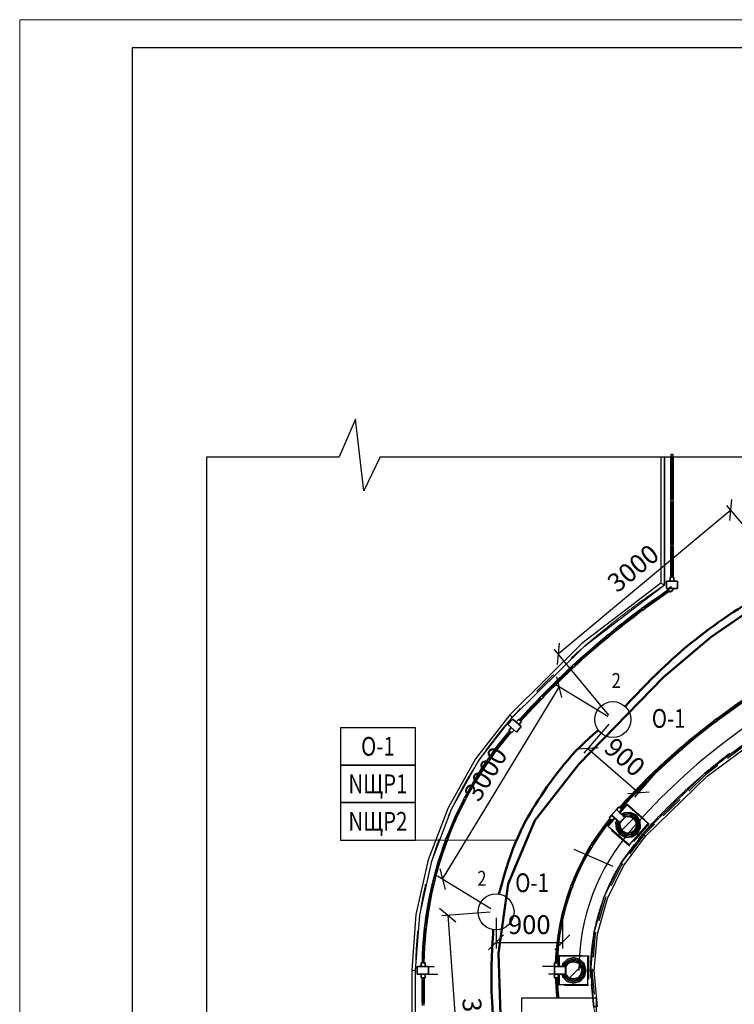
# Model space of a CAD drawing. Units: millimetres. Extents: x -367523 to 200127, y -241666 to 102758.
# Drawn here: x 86970 to 96501, y -222926 to -209791 of the extents above; entities that cross this region are included whole.
import ezdxf
from ezdxf.enums import TextEntityAlignment as Align

# ---------------------------------------------------------------- set-up
doc = ezdxf.new("R2010")
doc.units = ezdxf.units.MM
doc.header["$LTSCALE"] = 100
doc.header["$PDMODE"] = 2
doc.header["$PDSIZE"] = 30
doc.linetypes.add('HIDDEN2', pattern=[4.7625, 3.175, -1.5875])
doc.linetypes.add('PHANTOM2', pattern=[31.75, 15.875, -3.175, 3.175, -3.175, 3.175, -3.175])
doc.layers.get('0').update_dxf_attribs({"color": 252})
for name, color, linetype, lineweight in [('1текст', 252, 'Continuous', 20), ('D_ЭлектроПроводка', 7, 'Continuous', 50), ('G_DIM_ES', 7, 'Continuous', 15), ('G_LK', 7, 'Continuous', 30), ('S-Column-G', 7, 'Continuous', 35), ('text1', 7, 'Continuous', 20), ('Электропроводка', 7, 'Continuous', 50)]:
    doc.layers.add(name, color=color, linetype=linetype, lineweight=lineweight)
for name, color, linetype in [('A-CurtWall-G', 7, 'Continuous'), ('A-MassElement-G', 252, 'Continuous'), ('G slim', 252, 'Continuous'), ('LINE', 7, 'Continuous'), ('S-FloorSlab-G', 252, 'Continuous')]:
    doc.layers.add(name, color=color, linetype=linetype)
doc.layers.add('G-Anno-Nplt', color=252, linetype='Continuous', lineweight=18, plot=False)
doc.styles.add('arial cyr', font='isocpeur.ttf', dxfattribs={"width": 0.8})
doc.styles.add('GText', font='times.ttf', dxfattribs={"width": 0.8, "height": 250})
doc.styles.add('GText_Gost', font='isocpeur.ttf', dxfattribs={"width": 0.8, "height": 250})
doc.dimstyles.new('G_DIM', dxfattribs={"dimtxt": 200, "dimasz": 200, "dimexe": 80, "dimexo": 80, "dimgap": 80, "dimtad": 1, "dimdec": 0, "dimrnd": 50, "dimtxsty": 'GText_Gost', "dimblk": 'OBLIQUE', "dimblk1": 'OBLIQUE', "dimblk2": 'OBLIQUE', "dimcen": 150, "dimclrd": 256, "dimclre": 256, "dimclrt": 256, "dimadec": 0, "dimazin": 0, "dimtfac": 1, "dimtdec": 0, "dimtmove": 0, "dimatfit": 3, "dimldrblk": 'OBLIQUE', "dimfxl": 1.25, "dimarcsym": 0})

# ---------------------------------------------------------------- blocks, each defined once
blk = doc.blocks.new('GlampIP21')
at = {"layer": 'Электропроводка', "lineweight": 30}
blk.add_circle((0, 0), 360, dxfattribs=at)
blk = doc.blocks.new('_Oblique')
at = {"color": 0, "linetype": 'ByBlock', "lineweight": -2}
blk.add_line((-0.5, -0.5), (0.5, 0.5), dxfattribs=at)
blk = doc.blocks.new('*D622')
at = {"layer": 'Defpoints', "color": 0, "transparency": 16777216}
for p in [(94880, -219128), (95558, -219716), (95223, -220102)]:
    blk.add_point(p, dxfattribs=at)
at = {"layer": 'G_DIM_ES', "lineweight": -2, "transparency": 16777216}
for p, q in [((94828, -219189), (94493, -219574)), ((94546, -219514), (95223, -220102)), ((95505, -219777), (95171, -220162))]:
    blk.add_line(p, q, dxfattribs=at)
at = {"layer": 'G_DIM_ES', "lineweight": -2, "transparency": 16777216, "xscale": 200, "yscale": 200, "zscale": 200}
for p, rotation in [((94546, -219514), 139.041876544661), ((95223, -220102), 319.041876544661)]:
    blk.add_blockref('_Oblique', p, dxfattribs=dict(at, rotation=rotation))
at = {"layer": 'G_DIM_ES', "transparency": 16777216, "insert": (95019, -219653), "char_height": 250, "attachment_point": 5, "rotation": 319.0419, "style": 'GText_Gost'}
blk.add_mtext('900', dxfattribs=at)
blk = doc.blocks.new('*D623')
at = {"layer": 'Defpoints', "color": 0, "transparency": 16777216}
for p in [(93323, -221692), (94209, -221692), (94209, -222101)]:
    blk.add_point(p, dxfattribs=at)
at = {"layer": 'G_DIM_ES', "lineweight": -2, "transparency": 16777216}
for p, q in [((93323, -221772), (93323, -222181)), ((94209, -221772), (94209, -222181)), ((93323, -222101), (94209, -222101))]:
    blk.add_line(p, q, dxfattribs=at)
at = {"layer": 'G_DIM_ES', "lineweight": -2, "transparency": 16777216, "xscale": 200, "yscale": 200, "zscale": 200, "rotation": 180}
blk.add_blockref('_Oblique', (93323, -222101), dxfattribs=at)
at = {"layer": 'G_DIM_ES', "lineweight": -2, "transparency": 16777216, "xscale": 200, "yscale": 200, "zscale": 200}
blk.add_blockref('_Oblique', (94209, -222101), dxfattribs=at)
at = {"layer": 'G_DIM_ES', "transparency": 16777216, "insert": (93766, -221896), "char_height": 250, "attachment_point": 5, "style": 'GText_Gost'}
blk.add_mtext('900', dxfattribs=at)
blk = doc.blocks.new('*D625')
at = {"layer": 'Defpoints', "color": 0, "transparency": 16777216}
for p in [(93323, -221692), (92896, -224731), (93541, -224684)]:
    blk.add_point(p, dxfattribs=at)
at = {"layer": 'G_DIM_ES', "lineweight": -2, "transparency": 16777216}
for p, q in [((93243, -221698), (92598, -221745)), ((92678, -221739), (92896, -224731)), ((93461, -224690), (92817, -224737))]:
    blk.add_line(p, q, dxfattribs=at)
at = {"layer": 'G_DIM_ES', "lineweight": -2, "transparency": 16777216, "xscale": 200, "yscale": 200, "zscale": 200}
for p, rotation in [((92678, -221739), 94.17760651740387), ((92896, -224731), 274.1776065174039)]:
    blk.add_blockref('_Oblique', p, dxfattribs=dict(at, rotation=rotation))
at = {"layer": 'G_DIM_ES', "transparency": 16777216, "insert": (92992, -223220), "char_height": 250, "attachment_point": 5, "rotation": 274.1776, "style": 'GText_Gost'}
blk.add_mtext('3000', dxfattribs=at)
blk = doc.blocks.new('*D626')
at = {"layer": 'Defpoints', "color": 0, "transparency": 16777216}
for p in [(94166, -218694), (94880, -219128), (93323, -221692)]:
    blk.add_point(p, dxfattribs=at)
at = {"layer": 'G_DIM_ES', "lineweight": -2, "transparency": 16777216}
for p, q in [((92609, -221258), (94166, -218694)), ((94812, -219087), (94098, -218653)), ((93254, -221651), (92540, -221217))]:
    blk.add_line(p, q, dxfattribs=at)
at = {"layer": 'G_DIM_ES', "lineweight": -2, "transparency": 16777216, "xscale": 200, "yscale": 200, "zscale": 200}
for p, rotation in [((94166, -218694), 58.71942144996951), ((92609, -221258), 238.7194214499695)]:
    blk.add_blockref('_Oblique', p, dxfattribs=dict(at, rotation=rotation))
at = {"layer": 'G_DIM_ES', "transparency": 16777216, "insert": (93212, -219870), "char_height": 250, "attachment_point": 5, "rotation": 58.7194, "style": 'GText_Gost'}
blk.add_mtext('3000', dxfattribs=at)
blk = doc.blocks.new('*D627')
at = {"layer": 'Defpoints', "color": 0, "transparency": 16777216}
for p in [(96455, -216332), (97185, -217209), (94880, -219128)]:
    blk.add_point(p, dxfattribs=at)
at = {"layer": 'G_DIM_ES', "lineweight": -2, "transparency": 16777216}
for p, q in [((94150, -218251), (96455, -216332)), ((97134, -217148), (96403, -216270)), ((94829, -219067), (94099, -218189))]:
    blk.add_line(p, q, dxfattribs=at)
at = {"layer": 'G_DIM_ES', "lineweight": -2, "transparency": 16777216, "xscale": 200, "yscale": 200, "zscale": 200}
for p, rotation in [((96455, -216332), 39.77713812652078), ((94150, -218251), 219.7771381265208)]:
    blk.add_blockref('_Oblique', p, dxfattribs=dict(at, rotation=rotation))
at = {"layer": 'G_DIM_ES', "transparency": 16777216, "insert": (95171, -217134), "char_height": 250, "attachment_point": 5, "rotation": 39.7771, "style": 'GText_Gost'}
blk.add_mtext('3000', dxfattribs=at)

msp = doc.modelspace()

# ---------------------------------------------------------------- hatches: boundary and pattern name
at = {"layer": 'A-MassElement-G', "linetype": 'Continuous', "lineweight": 18}
h = msp.add_hatch(dxfattribs=at)
h.set_pattern_fill('_U', color=252, scale=150, angle=-315, style=0, pattern_type=0)
h.set_pattern_definition([(45, (85999.39, -274576.12), (-106.066, 106.066), [])])
h.paths.add_polyline_path([(94976.6, -220502.8), (94972.8, -220510.6), (94976.7, -220569.3), (95009.5, -220618.2), (95062.3, -220644.2), (95121.1, -220640.3), (95170, -220607.5), (95196, -220554.7), (95192.1, -220495.9), (95159.3, -220447), (95106.5, -220421), (95047.7, -220424.9), (95040.5, -220429.8)], flags=0)
h = msp.add_hatch(dxfattribs=at)
h.set_pattern_fill('_U', color=252, scale=150, angle=-315, style=0, pattern_type=0)
h.set_pattern_definition([(45, (85999.39, -274576.12), (-106.066, 106.066), [])])
h.paths.add_polyline_path([(94254.4, -222521.9), (94256.6, -222530.3), (94298.3, -222572), (94355.1, -222587.2), (94412, -222572), (94453.7, -222530.3), (94468.9, -222473.4), (94453.7, -222416.6), (94412, -222374.9), (94355.1, -222359.7), (94298.3, -222374.9), (94256.6, -222416.6), (94254.4, -222424.9)], flags=0)

# ---------------------------------------------------------------- linework, layer by layer
at = {"color": 252}
for points in [[(89466.5, -215622.3), (91231.8, -215622.3)], [(89466.5, -232205.2), (89466.5, -232205.2), (89466.5, -215622.3), (91231.8, -215622.3)], [(91778.3, -215622.3), (122026.3, -215622.3)]]:
    msp.add_lwpolyline(points, dxfattribs=at)
at = {"color": 252, "elevation": -450}
for points in [[(95569.8, -215622.3), (95569.8, -217325.9)], [(93480.8, -219195.8), (93593.7, -219294.6)], [(93546.7, -219120.5), (93659.5, -219219.3)], [(94975.7, -220503.1), (94862.6, -220404.9)], [(95041.5, -220427.9), (94928.6, -220329.5)], [(94361.5, -220856.6), (94880.2, -221082.2)], [(92272.8, -222423.4), (92499.8, -222423.4)], [(94104.4, -222423.4), (93941.9, -222423.4)], [(92272.8, -222523.4), (92546.5, -222523.4)], [(94104.4, -222523.4), (94023.5, -222523.4)]]:
    msp.add_lwpolyline(points, dxfattribs=at)
at = {"color": 252}
msp.add_lwpolyline([(104238.5, -216909.4, 0.0266455), (101561.6, -217285.6, 0.0620108), (97941.5, -218472.2, 0.1027099), (95139.7, -220581.5, 0.1821715), (94426.8, -222473.2, 0.1821715)], format="xyb", dxfattribs=at)
at = {"layer": 'A-CurtWall-G', "color": 252, "linetype": 'Continuous', "lineweight": 30}
for p, q in [((95684.8, -215591), (95654.8, -215591)), ((95654.8, -215591), (95654.8, -215621)), ((95654.8, -215621), (95684.8, -215621)), ((95684.8, -215621), (95684.8, -215591)), ((95684.8, -216191), (95654.8, -216191)), ((95654.8, -216191), (95654.8, -216221)), ((95684.8, -216221), (95684.8, -216191)), ((95654.8, -216221), (95684.8, -216221)), ((95684.8, -216791), (95654.8, -216791)), ((95654.8, -216791), (95654.8, -216821)), ((95654.8, -216821), (95684.8, -216821)), ((95684.8, -216821), (95684.8, -216791)), ((95288, -217628.1), (95263.8, -217645.9)), ((95263.8, -217645.9), (95281.6, -217670.1)), ((95281.6, -217670.1), (95305.8, -217652.3)), ((95305.8, -217652.3), (95288, -217628.1)), ((94790.3, -218015.7), (94809.4, -218038.8)), ((94809.4, -218038.8), (94832.5, -218019.7)), ((94832.5, -218019.7), (94813.4, -217996.6)), ((94360.2, -218391.1), (94338.2, -218411.4)), ((94338.2, -218411.4), (94358.5, -218433.5)), ((94358.5, -218433.5), (94380.6, -218413.1)), ((94380.6, -218413.1), (94360.2, -218391.1)), ((93929.8, -218810.3), (93909, -218831.9)), ((93909, -218831.9), (93930.5, -218852.8)), ((93951.4, -218831.2), (93929.8, -218810.3)), ((93930.5, -218852.8), (93951.4, -218831.2)), ((96254.9, -219122.3), (96230.9, -219140.3)), ((96230.9, -219140.3), (96248.9, -219164.3)), ((96248.9, -219164.3), (96272.9, -219146.2)), ((96272.9, -219146.2), (96254.9, -219122.3)), ((95786.5, -219498.9), (95763.8, -219518.5)), ((95763.8, -219518.5), (95783.4, -219541.2)), ((95783.4, -219541.2), (95806.1, -219521.6)), ((95806.1, -219521.6), (95786.5, -219498.9)), ((93216.3, -219649.1), (93199.2, -219673.7)), ((93199.2, -219673.7), (93223.9, -219690.8)), ((93241, -219666.2), (93216.3, -219649.1)), ((93223.9, -219690.8), (93241, -219666.2)), ((95344.5, -219906.1), (95323.1, -219927.2)), ((95323.1, -219927.2), (95344.2, -219948.5)), ((95344.2, -219948.5), (95365.6, -219927.4)), ((95365.6, -219927.4), (95344.5, -219906.1)), ((92903.1, -220163), (92889.2, -220189.6)), ((92889.2, -220189.6), (92915.8, -220203.5)), ((92929.7, -220176.9), (92903.1, -220163)), ((92915.8, -220203.5), (92929.7, -220176.9)), ((92655.3, -220711.5), (92644.7, -220739.5)), ((92644.7, -220739.5), (92672.8, -220750.1)), ((92683.4, -220722), (92655.3, -220711.5)), ((92672.8, -220750.1), (92683.4, -220722)), ((94589, -220797.2), (94573.3, -220822.8)), ((94614.6, -220812.9), (94589, -220797.2)), ((94573.3, -220822.8), (94598.9, -220838.5)), ((94598.9, -220838.5), (94614.6, -220812.9)), ((92476.5, -221286.1), (92469.4, -221315.3)), ((92469.4, -221315.3), (92498.6, -221322.3)), ((92505.6, -221293.2), (92476.5, -221286.1)), ((92498.6, -221322.3), (92505.6, -221293.2)), ((94321.4, -221337.4), (94310.8, -221365.5)), ((94310.8, -221365.5), (94338.9, -221376.1)), ((94349.5, -221348), (94321.4, -221337.4)), ((94338.9, -221376.1), (94349.5, -221348)), ((92369.4, -221878.4), (92366, -221908.2)), ((92366, -221908.2), (92395.8, -221911.6)), ((92399.2, -221881.8), (92369.4, -221878.4)), ((92395.8, -221911.6), (92399.2, -221881.8)), ((94160.5, -221918.4), (94155.4, -221948)), ((94155.4, -221948), (94185, -221953.1)), ((94190.1, -221923.5), (94160.5, -221918.4)), ((94185, -221953.1), (94190.1, -221923.5)), ((92365.7, -222911.4), (92335.7, -222911.4)), ((92335.7, -222911.4), (92335.7, -222941.4)), ((92365.7, -222941.4), (92365.7, -222911.4))]:
    msp.add_line(p, q, dxfattribs=at)
at = {"layer": 'A-CurtWall-G', "color": 252, "linetype": 'Continuous', "lineweight": 35}
for p, q in [((95654.8, -215621), (95654.8, -216191)), ((95684.8, -216191), (95684.8, -215621)), ((95654.8, -216221), (95654.8, -216791)), ((95684.8, -216791), (95684.8, -216221)), ((95654.8, -216821), (95654.8, -217229.3)), ((95684.8, -217229.3), (95684.8, -216821)), ((95694.8, -217229.3), (95644.8, -217229.3)), ((95644.8, -217229.3), (95644.8, -217279.3)), ((95694.8, -217279.3), (95694.8, -217229.3)), ((95655.8, -217358.3), (95614.3, -217386.2)), ((95614.3, -217386.2), (95642.2, -217427.7)), ((95644.8, -217279.3), (95694.8, -217279.3)), ((95683.7, -217399.8), (95655.8, -217358.3)), ((95625.5, -217402.9), (95619.9, -217394.6)), ((95636.7, -217419.4), (95631.1, -217411.2)), ((95642.2, -217427.7), (95683.7, -217399.8)), ((93625.2, -219122.5), (93592, -219159.9)), ((93592, -219159.9), (93629.3, -219193.1)), ((93662.5, -219155.8), (93625.2, -219122.5)), ((93629.3, -219193.1), (93662.5, -219155.8)), ((93632.7, -219129.2), (93640.2, -219135.9)), ((93647.6, -219142.5), (93655.1, -219149.2)), ((93525.6, -219235.3), (93493.1, -219273.3)), ((93493.1, -219273.3), (93531, -219305.8)), ((93508.3, -219286.4), (93500.6, -219279.9)), ((93523.5, -219299.3), (93515.9, -219292.8)), ((93563.6, -219267.9), (93525.6, -219235.3)), ((93531, -219305.8), (93563.6, -219267.9)), ((94862.3, -220405.3), (94830.2, -220443.6)), ((94900.7, -220437.4), (94862.3, -220405.3)), ((94962.2, -220292), (94928.8, -220329.2)), ((94928.8, -220329.2), (94966.1, -220362.6)), ((94999.4, -220325.3), (94962.2, -220292)), ((94966.1, -220362.6), (94999.4, -220325.3)), ((94969.7, -220298.6), (94977.1, -220305.3)), ((94984.5, -220312), (94992, -220318.7)), ((94830.2, -220443.6), (94868.6, -220475.7)), ((94845.6, -220456.5), (94837.9, -220450.2)), ((94861, -220469.3), (94853.3, -220462.9)), ((94868.6, -220475.7), (94900.7, -220437.4)), ((92326.2, -222373.2), (92325.7, -222423.2)), ((92376.2, -222373.7), (92326.2, -222373.2)), ((92336.3, -222373.2), (92346.3, -222373.4)), ((92356.3, -222373.5), (92366.3, -222373.7)), ((92375.7, -222423.7), (92376.2, -222373.7)), ((94103.3, -222372.9), (94102.1, -222422.8)), ((94153.3, -222374), (94103.3, -222372.9)), ((94113.4, -222373), (94123.4, -222373.3)), ((94133.4, -222373.6), (94143.4, -222373.9)), ((94152.1, -222424), (94153.3, -222374)), ((92325.7, -222423.2), (92375.7, -222423.7)), ((94102.1, -222422.8), (94152.1, -222424)), ((92375.7, -222523.4), (92325.7, -222523.4)), ((92325.7, -222523.4), (92325.7, -222573.4)), ((92325.7, -222573.4), (92375.7, -222573.4)), ((92335.7, -222573.4), (92335.7, -222911.4)), ((92365.7, -222911.4), (92365.7, -222573.4)), ((92375.7, -222573.4), (92375.7, -222523.4)), ((94152.1, -222522.8), (94102.1, -222524)), ((94102.1, -222524), (94103.3, -222574)), ((94103.3, -222574), (94153.3, -222572.8)), ((94123.4, -222573.6), (94113.4, -222573.9)), ((94143.4, -222572.9), (94133.4, -222573.3)), ((94153.3, -222572.8), (94152.1, -222522.8))]:
    msp.add_line(p, q, dxfattribs=at)
at = {"layer": 'A-CurtWall-G', "color": 252, "linetype": 'Continuous', "lineweight": 25}
for p, q in [((95664.8, -215591), (95674.8, -215591)), ((95674.8, -215621), (95664.8, -215621)), ((95664.8, -215621), (95664.8, -216191)), ((95674.8, -216191), (95674.8, -215621)), ((95664.8, -216191), (95674.8, -216191)), ((95674.8, -216221), (95664.8, -216221)), ((95664.8, -216221), (95664.8, -216791)), ((95674.8, -216791), (95674.8, -216221)), ((95664.8, -216791), (95674.8, -216791)), ((95674.8, -216821), (95664.8, -216821)), ((95664.8, -216821), (95664.8, -217229.3)), ((95674.8, -217229.3), (95674.8, -216821)), ((95664.8, -217229.3), (95674.8, -217229.3)), ((95631.1, -217411.2), (95625.5, -217402.9)), ((95293.9, -217636.2), (95299.9, -217644.3)), ((95275.7, -217662), (95269.8, -217654)), ((94803, -218031.1), (94796.6, -218023.4)), ((94351.8, -218426.1), (94345, -218418.8)), ((94367, -218398.4), (94373.8, -218405.8)), ((93937, -218817.3), (93944.2, -218824.3)), ((93923.3, -218845.8), (93916.1, -218838.9)), ((93640.2, -219135.9), (93647.6, -219142.5)), ((96242.9, -219156.3), (96236.9, -219148.3)), ((96260.9, -219130.2), (96266.9, -219138.2)), ((93515.9, -219292.8), (93508.3, -219286.4)), ((95776.9, -219533.6), (95770.3, -219526.1)), ((95793, -219506.4), (95799.6, -219514)), ((93215.7, -219685.1), (93207.5, -219679.5)), ((93224.6, -219654.8), (93232.8, -219660.5)), ((95337.2, -219941.4), (95330.2, -219934.3)), ((95351.5, -219913.2), (95358.5, -219920.3)), ((92907, -220198.9), (92898.1, -220194.3)), ((92912, -220167.7), (92920.9, -220172.3)), ((94977.1, -220305.3), (94984.5, -220312)), ((94853.3, -220462.9), (94845.6, -220456.5)), ((92663.5, -220746.6), (92654.1, -220743.1)), ((92664.7, -220715), (92674, -220718.5)), ((94597.6, -220802.5), (94606.1, -220807.7)), ((94590.4, -220833.3), (94581.9, -220828.1)), ((92488.9, -221320), (92479.2, -221317.6)), ((92486.2, -221288.5), (92495.9, -221290.8)), ((94329.6, -221372.6), (94320.2, -221369.1)), ((94330.8, -221341), (94340.1, -221344.5)), ((92385.9, -221910.4), (92375.9, -221909.3)), ((92379.4, -221879.5), (92389.3, -221880.7)), ((94175.2, -221951.4), (94165.3, -221949.7)), ((94170.4, -221920.1), (94180.2, -221921.8)), ((92346.3, -222373.4), (92356.3, -222373.5)), ((94123.4, -222373.3), (94133.4, -222373.6)), ((92355.7, -222573.4), (92345.7, -222573.4)), ((92345.7, -222573.4), (92345.7, -222911.4)), ((92355.7, -222911.4), (92355.7, -222573.4)), ((94133.4, -222573.3), (94123.4, -222573.6)), ((92345.7, -222911.4), (92355.7, -222911.4))]:
    msp.add_line(p, q, dxfattribs=at)
at = {"layer": 'A-CurtWall-G', "color": 7, "linetype": 'Continuous', "lineweight": 30}
msp.add_line((94813.4, -217996.6), (94790.3, -218015.7), dxfattribs=at)
at = {"layer": 'A-CurtWall-G', "color": 7, "linetype": 'Continuous', "lineweight": 25}
msp.add_line((94819.8, -218004.3), (94826.1, -218012), dxfattribs=at)
at = {"layer": 'A-CurtWall-G', "color": 252, "linetype": 'Continuous', "lineweight": 15}
for centre, radius, start, end in [((101620.6, -226274.7), 10717.4, 124.04863, 138.18602), ((101620.6, -226274.7), 10707.4, 124.04863, 126.21822), ((101620.6, -226274.7), 10707.4, 126.37882, 129.43075), ((101620.6, -226274.7), 10707.4, 129.59136, 132.64329), ((101620.6, -226274.7), 8941.3, 115.88719, 138.05928), ((101620.6, -226274.7), 10707.4, 132.80389, 135.85582), ((101620.6, -226274.7), 8931.3, 123.21755, 126.87695), ((101620.6, -226274.7), 10707.4, 136.01643, 138.18602), ((101620.6, -226274.7), 8931.3, 127.06951, 130.72891), ((97239.4, -222453), 4903.8, 139.67879, 179.06765), ((97239.4, -222453), 4893.8, 139.67879, 145.12475), ((101620.6, -226274.7), 8931.3, 130.92148, 134.58087), ((97239.4, -222453), 4893.8, 145.47635, 152.16109), ((101620.6, -226274.7), 8931.3, 134.77344, 138.05928), ((97239.4, -222453), 4893.8, 152.51268, 159.19742), ((97293.2, -222473.2), 3181.4, 140.51275, 178.19402), ((97293.2, -222473.2), 3171.4, 140.51275, 148.2086), ((97239.4, -222453), 4893.8, 159.54902, 166.23376), ((97293.2, -222473.2), 3171.4, 148.75146, 159.08196), ((97239.4, -222453), 4893.8, 166.58535, 173.27009), ((97293.2, -222473.2), 3171.4, 159.62481, 169.95532), ((97239.4, -222453), 4893.8, 173.62169, 179.06765), ((97293.2, -222473.2), 3171.4, 170.49817, 178.19402), ((97293.2, -222473.2), 3181.4, 181.81311, 186.66376), ((97293.2, -222473.2), 3171.4, 181.81311, 186.68487)]:
    msp.add_arc(centre, radius, start, end, dxfattribs=at)
at = {"layer": 'A-CurtWall-G', "color": 252, "linetype": 'Continuous', "lineweight": 15, "extrusion": (0, 0, -1)}
for centre, radius, start, end in [((-101620.6, -226274.7), 10687.4, 41.81398, 55.95137), ((-101620.6, -226274.7), 10697.4, 53.78178, 55.95137), ((-101620.6, -226274.7), 10697.4, 50.56925, 53.62118), ((-101620.6, -226274.7), 10697.4, 47.35671, 50.40864), ((-101620.6, -226274.7), 8911.3, 41.94072, 64.11281), ((-101620.6, -226274.7), 10697.4, 44.14418, 47.19611), ((-101620.6, -226274.7), 8921.3, 53.12305, 56.78245), ((-101620.6, -226274.7), 10697.4, 41.81398, 43.98357), ((-101620.6, -226274.7), 8921.3, 49.27109, 52.93049), ((-97239.4, -222453), 4873.8, 0.93235, 40.32121), ((-97239.4, -222453), 4883.8, 34.87525, 40.32121), ((-101620.6, -226274.7), 8921.3, 45.41913, 49.07852), ((-97239.4, -222453), 4883.8, 27.83891, 34.52365), ((-101620.6, -226274.7), 8921.3, 41.94072, 45.22656), ((-97239.4, -222453), 4883.8, 20.80258, 27.48732), ((-97293.2, -222473.2), 3151.4, 1.80598, 39.48725), ((-97293.2, -222473.2), 3161.4, 31.7914, 39.48725), ((-97239.4, -222453), 4883.8, 13.76624, 20.45098), ((-97293.2, -222473.2), 3161.4, 20.91804, 31.24854), ((-97239.4, -222453), 4883.8, 6.72991, 13.41465), ((-97293.2, -222473.2), 3161.4, 10.04468, 20.37519), ((-97239.4, -222453), 4883.8, 0.93235, 6.37831), ((-97293.2, -222473.2), 3161.4, 1.80598, 9.50183), ((-97293.2, -222473.2), 3161.4, 353.29389, 358.18689), ((-97293.2, -222473.2), 3151.4, 353.27251, 358.18689)]:
    msp.add_arc(centre, radius, start, end, dxfattribs=at)
at = {"layer": 'A-MassElement-G', "color": 252, "linetype": 'HIDDEN2', "lineweight": 25}
for p, q in [((96106.9, -219844.4), (97036.7, -219157.1)), ((97047.5, -219174), (96119.9, -219859.7)), ((95278.6, -220651.2), (96106.9, -219844.4)), ((96119.9, -219859.7), (95293.7, -220664.4)), ((94966.8, -220363.3), (95065.6, -220250.4)), ((95065.6, -220250.4), (95366.6, -220513.8)), ((94966.8, -220363.3), (95041.5, -220428.6)), ((95002.8, -220394.8), (95031, -220375.9)), ((95116.6, -220370.2), (95031, -220375.9)), ((95193.5, -220408), (95116.6, -220370.2)), ((95241.2, -220479.2), (95193.5, -220408)), ((94802.2, -220551.4), (94901, -220438.5)), ((94901, -220438.5), (94958.9, -220489.3)), ((94922, -220500.5), (94936.9, -220470)), ((94922, -220500.5), (94927.7, -220586)), ((94958.9, -220489.3), (94973, -220501.5)), ((94968.9, -220509.8), (94973, -220501.5)), ((94973, -220570.6), (94968.9, -220509.8)), ((94972.8, -220510.6), (94976.6, -220502.8)), ((94976.7, -220569.3), (94972.8, -220510.6)), ((94973, -220501.5), (94975.7, -220503.9)), ((94975.7, -220503.9), (94976.6, -220502.8)), ((94976.6, -220502.8), (95040.5, -220429.8)), ((95038.8, -220426.3), (95046.4, -220421.2)), ((95040.5, -220429.8), (95047.7, -220424.9)), ((95040.5, -220429.8), (95041.5, -220428.6)), ((95046.4, -220421.2), (95107.3, -220417.1)), ((95047.7, -220424.9), (95106.5, -220421)), ((95366.6, -220513.8), (95103.2, -220814.8)), ((95106.5, -220421), (95159.3, -220447)), ((95107.3, -220417.1), (95162, -220444)), ((95159.3, -220447), (95192.1, -220495.9)), ((95162, -220444), (95195.9, -220494.7)), ((95192.1, -220495.9), (95196, -220554.7)), ((95195.9, -220494.7), (95199.9, -220555.5)), ((95246.9, -220564.8), (95241.2, -220479.2)), ((95103.2, -220814.8), (94802.2, -220551.4)), ((94927.7, -220586), (94975.4, -220657.3)), ((95006.9, -220621.2), (94973, -220570.6)), ((94975.4, -220657.3), (95052.3, -220695.1)), ((95009.5, -220618.2), (94976.7, -220569.3)), ((94981.4, -221050.9), (95278.6, -220651.2)), ((95293.7, -220664.4), (94998.6, -221061.4)), ((95061.6, -220648.1), (95006.9, -220621.2)), ((95062.3, -220644.2), (95009.5, -220618.2)), ((95122.4, -220644.1), (95061.6, -220648.1)), ((95121.1, -220640.3), (95062.3, -220644.2)), ((95170, -220607.5), (95121.1, -220640.3)), ((95173, -220610.2), (95122.4, -220644.1)), ((95137.8, -220689.4), (95209.1, -220641.7)), ((95196, -220554.7), (95170, -220607.5)), ((95199.9, -220555.5), (95173, -220610.2)), ((95209.1, -220641.7), (95246.9, -220564.8)), ((95052.3, -220695.1), (95137.8, -220689.4)), ((94761.8, -221498), (94981.4, -221050.9)), ((94998.6, -221061.4), (94780.6, -221505.1)), ((94627, -221977.4), (94761.8, -221498)), ((94780.6, -221505.1), (94646.8, -221981.1)), ((94581.6, -222473.4), (94627, -221977.4)), ((94646.8, -221981.1), (94601.7, -222473.4)), ((94155.1, -222273.4), (94555.1, -222273.4)), ((94155.1, -222423.4), (94155.1, -222273.4)), ((94272.3, -222330), (94211.7, -222390.6)), ((94253.2, -222414.6), (94296.3, -222371.5)), ((94256.6, -222416.6), (94298.3, -222374.9)), ((94355.1, -222307.8), (94272.3, -222330)), ((94296.3, -222371.5), (94355.1, -222355.7)), ((94298.3, -222374.9), (94355.1, -222359.7)), ((94438, -222330), (94355.1, -222307.8)), ((94355.1, -222355.7), (94414, -222371.5)), ((94355.1, -222359.7), (94412, -222374.9)), ((94412, -222374.9), (94453.7, -222416.6)), ((94414, -222371.5), (94457.1, -222414.6)), ((94498.6, -222390.6), (94438, -222330)), ((94555.1, -222273.4), (94555.1, -222673.4)), ((94155.1, -222423.4), (94232.2, -222423.4)), ((94202.9, -222423.4), (94211.7, -222390.6)), ((94250.8, -222423.4), (94232.2, -222423.4)), ((94250.8, -222423.4), (94253.2, -222414.6)), ((94250.8, -222423.4), (94254.4, -222423.4)), ((94254.4, -222424.9), (94256.6, -222416.6)), ((94254.4, -222523.4), (94254.4, -222423.4)), ((94453.7, -222416.6), (94468.9, -222473.4)), ((94468.9, -222473.4), (94453.7, -222530.3)), ((94457.1, -222414.6), (94472.9, -222473.4)), ((94472.9, -222473.4), (94457.1, -222532.3)), ((94520.8, -222473.4), (94498.6, -222390.6)), ((94498.6, -222556.2), (94520.8, -222473.4)), ((94627, -222969.4), (94581.6, -222473.4)), ((94601.7, -222473.4), (94646.8, -222965.8)), ((94155.1, -222523.4), (94232.2, -222523.4)), ((94155.1, -222673.4), (94155.1, -222523.4)), ((94211.7, -222556.2), (94202.9, -222523.4)), ((94211.7, -222556.2), (94272.3, -222616.9)), ((94232.2, -222523.4), (94250.8, -222523.4)), ((94250.8, -222523.4), (94254.4, -222523.4)), ((94253.2, -222532.3), (94250.8, -222523.4)), ((94296.3, -222575.4), (94253.2, -222532.3)), ((94256.6, -222530.3), (94254.4, -222521.9)), ((94298.3, -222572), (94256.6, -222530.3)), ((94272.3, -222616.9), (94355.1, -222639)), ((94355.1, -222591.2), (94296.3, -222575.4)), ((94355.1, -222587.2), (94298.3, -222572)), ((94412, -222572), (94355.1, -222587.2)), ((94414, -222575.4), (94355.1, -222591.2)), ((94355.1, -222639), (94438, -222616.9)), ((94453.7, -222530.3), (94412, -222572)), ((94457.1, -222532.3), (94414, -222575.4)), ((94438, -222616.9), (94498.6, -222556.2)), ((94555.1, -222673.4), (94155.1, -222673.4))]:
    msp.add_line(p, q, dxfattribs=at)
at = {"layer": 'A-MassElement-G', "color": 252, "linetype": 'Continuous', "lineweight": -3}
for p, q in [((95066.5, -220264.3), (94974.3, -220369.8)), ((95352.7, -220514.8), (95066.5, -220264.3)), ((94974.3, -220369.8), (94999.7, -220392.1)), ((95029.7, -220372), (94999.7, -220392.1)), ((94999.7, -220392.1), (95009.9, -220401)), ((95009.9, -220401), (95015.9, -220406.2)), ((95036.6, -220392.3), (95015.9, -220406.2)), ((95015.9, -220406.2), (95041.5, -220428.6)), ((95020, -220409.8), (95028.7, -220417.4)), ((95042.1, -220408.4), (95028.7, -220417.4)), ((95117.3, -220366.2), (95029.7, -220372)), ((95113.2, -220387.2), (95036.6, -220392.3)), ((95109.9, -220403.9), (95042.1, -220408.4)), ((95170.8, -220433.9), (95109.9, -220403.9)), ((95182, -220421.1), (95113.2, -220387.2)), ((95196.2, -220404.9), (95117.3, -220366.2)), ((95245, -220477.9), (95196.2, -220404.9)), ((94908.4, -220445), (94816.1, -220550.5)), ((94933.9, -220467.3), (94908.4, -220445)), ((94933.9, -220467.3), (94918, -220499.7)), ((94918, -220499.7), (94923.8, -220587.3)), ((94933.9, -220467.3), (94944, -220476.2)), ((94950, -220481.5), (94939, -220503.9)), ((94939, -220503.9), (94944.1, -220580.4)), ((94950, -220481.5), (94944, -220476.2)), ((94950, -220481.5), (94975.7, -220503.9)), ((94962.8, -220492.7), (94955.7, -220507.2)), ((94955.7, -220507.2), (94960.2, -220574.9)), ((94972.8, -220510.6), (94976.6, -220502.8)), ((94976.7, -220569.3), (94972.8, -220510.6)), ((94975.7, -220503.9), (95041.5, -220428.6)), ((95040.5, -220429.8), (95047.7, -220424.9)), ((95047.7, -220424.9), (95106.5, -220421)), ((95102.3, -220800.9), (95352.7, -220514.8)), ((95106.5, -220421), (95159.3, -220447)), ((95159.3, -220447), (95192.1, -220495.9)), ((95208.6, -220490.3), (95170.8, -220433.9)), ((95224.7, -220484.8), (95182, -220421.1)), ((95192.1, -220495.9), (95196, -220554.7)), ((95213.1, -220558.1), (95208.6, -220490.3)), ((95229.8, -220561.4), (95224.7, -220484.8)), ((95250.9, -220565.6), (95245, -220477.9)), ((94816.1, -220550.5), (95102.3, -220800.9)), ((94923.8, -220587.3), (94972.7, -220660.3)), ((94944.1, -220580.4), (94986.8, -220644.2)), ((94960.2, -220574.9), (94998, -220631.4)), ((94972.7, -220660.3), (95051.5, -220699.1)), ((95009.5, -220618.2), (94976.7, -220569.3)), ((94986.8, -220644.2), (95055.7, -220678)), ((94998, -220631.4), (95059, -220661.3)), ((95062.3, -220644.2), (95009.5, -220618.2)), ((95055.7, -220678), (95132.2, -220672.9)), ((95059, -220661.3), (95126.7, -220656.8)), ((95121.1, -220640.3), (95062.3, -220644.2)), ((95170, -220607.5), (95121.1, -220640.3)), ((95126.7, -220656.8), (95183.2, -220619)), ((95132.2, -220672.9), (95196, -220630.2)), ((95139.1, -220693.2), (95212.1, -220644.4)), ((95196, -220554.7), (95170, -220607.5)), ((95183.2, -220619), (95213.1, -220558.1)), ((95196, -220630.2), (95229.8, -220561.4)), ((95212.1, -220644.4), (95250.9, -220565.6)), ((95051.5, -220699.1), (95139.1, -220693.2)), ((94165, -222283.3), (94165, -222423.4)), ((94545.3, -222283.3), (94165, -222283.3)), ((94270.3, -222326.5), (94208.2, -222388.6)), ((94281, -222345.1), (94226.8, -222399.3)), ((94289.5, -222359.8), (94241.5, -222407.8)), ((94256.6, -222416.6), (94298.3, -222374.9)), ((94355.1, -222303.8), (94270.3, -222326.5)), ((94355.1, -222325.2), (94281, -222345.1)), ((94355.1, -222342.2), (94289.5, -222359.8)), ((94298.3, -222374.9), (94355.1, -222359.7)), ((94440, -222326.5), (94355.1, -222303.8)), ((94429.3, -222345.1), (94355.1, -222325.2)), ((94420.8, -222359.8), (94355.1, -222342.2)), ((94355.1, -222359.7), (94412, -222374.9)), ((94412, -222374.9), (94453.7, -222416.6)), ((94468.8, -222407.8), (94420.8, -222359.8)), ((94483.5, -222399.3), (94429.3, -222345.1)), ((94502.1, -222388.6), (94440, -222326.5)), ((94545.3, -222663.6), (94545.3, -222283.3)), ((94165, -222423.4), (94212.3, -222423.4)), ((94208.2, -222388.6), (94198.9, -222423.4)), ((94212.3, -222423.4), (94220.3, -222423.4)), ((94226.8, -222399.3), (94220.3, -222423.4)), ((94220.3, -222423.4), (94254.4, -222423.4)), ((94241.5, -222407.8), (94237.3, -222423.4)), ((94254.4, -222424.9), (94256.6, -222416.6)), ((94254.4, -222523.4), (94254.4, -222423.4)), ((94453.7, -222416.6), (94468.9, -222473.4)), ((94468.9, -222473.4), (94453.7, -222530.3)), ((94486.4, -222473.4), (94468.8, -222407.8)), ((94468.8, -222539), (94486.4, -222473.4)), ((94503.4, -222473.4), (94483.5, -222399.3)), ((94483.5, -222547.6), (94503.4, -222473.4)), ((94524.8, -222473.4), (94502.1, -222388.6)), ((94502.1, -222558.3), (94524.8, -222473.4)), ((94165, -222523.4), (94212.3, -222523.4)), ((94165, -222523.4), (94165, -222663.6)), ((94198.9, -222523.4), (94208.2, -222558.3)), ((94208.2, -222558.3), (94270.3, -222620.4)), ((94220.3, -222523.4), (94212.3, -222523.4)), ((94220.3, -222523.4), (94226.8, -222547.6)), ((94220.3, -222523.4), (94254.4, -222523.4)), ((94226.8, -222547.6), (94281, -222601.8)), ((94237.3, -222523.4), (94241.5, -222539)), ((94241.5, -222539), (94289.5, -222587.1)), ((94256.6, -222530.3), (94254.4, -222521.9)), ((94298.3, -222572), (94256.6, -222530.3)), ((94270.3, -222620.4), (94355.1, -222643.1)), ((94281, -222601.8), (94355.1, -222621.7)), ((94289.5, -222587.1), (94355.1, -222604.6)), ((94355.1, -222587.2), (94298.3, -222572)), ((94412, -222572), (94355.1, -222587.2)), ((94355.1, -222604.6), (94420.8, -222587.1)), ((94355.1, -222621.7), (94429.3, -222601.8)), ((94355.1, -222643.1), (94440, -222620.4)), ((94453.7, -222530.3), (94412, -222572)), ((94420.8, -222587.1), (94468.8, -222539)), ((94429.3, -222601.8), (94483.5, -222547.6)), ((94440, -222620.4), (94502.1, -222558.3)), ((94165, -222663.6), (94545.3, -222663.6))]:
    msp.add_line(p, q, dxfattribs=at)
at = {"layer": 'A-MassElement-G', "color": 252, "linetype": 'Continuous', "lineweight": 35}
for p, q in [((94976.6, -220502.8), (94972.8, -220510.6)), ((94972.8, -220510.6), (94976.7, -220569.3)), ((95040.5, -220429.8), (94976.6, -220502.8)), ((95047.7, -220424.9), (95040.5, -220429.8)), ((95106.5, -220421), (95047.7, -220424.9)), ((95159.3, -220447), (95106.5, -220421)), ((95192.1, -220495.9), (95159.3, -220447)), ((95196, -220554.7), (95192.1, -220495.9)), ((94976.7, -220569.3), (95009.5, -220618.2)), ((95009.5, -220618.2), (95062.3, -220644.2)), ((95062.3, -220644.2), (95121.1, -220640.3)), ((95121.1, -220640.3), (95170, -220607.5)), ((95170, -220607.5), (95196, -220554.7)), ((94298.3, -222374.9), (94256.6, -222416.6)), ((94355.1, -222359.7), (94298.3, -222374.9)), ((94412, -222374.9), (94355.1, -222359.7)), ((94453.7, -222416.6), (94412, -222374.9)), ((94256.6, -222416.6), (94254.4, -222424.9)), ((94254.4, -222424.9), (94254.4, -222521.9)), ((94468.9, -222473.4), (94453.7, -222416.6)), ((94453.7, -222530.3), (94468.9, -222473.4)), ((94254.4, -222521.9), (94256.6, -222530.3)), ((94256.6, -222530.3), (94298.3, -222572)), ((94298.3, -222572), (94355.1, -222587.2)), ((94355.1, -222587.2), (94412, -222572)), ((94412, -222572), (94453.7, -222530.3))]:
    msp.add_line(p, q, dxfattribs=at)
at = {"layer": 'D_ЭлектроПроводка', "color": 5}
msp.add_lwpolyline([(93387.2, -223199.1), (93355.8, -222245.9), (93486.8, -221319), (93839.6, -220473.2), (94426.6, -219724.4), (95556.6, -218563.4), (96185.4, -218028.6), (96998.2, -217473.8), (98318.7, -216890.2), (99521.1, -216636.6), (102774.3, -216279.6), (103031.9, -216245.5, 0.0517969), (103062, -216238.3), (103181.5, -216196.3, -0.0848398), (103231.3, -216187.7), (103447.4, -216187.7)], format="xyb", dxfattribs=at)
at = {"layer": 'D_ЭлектроПроводка', "lineweight": 15}
msp.add_lwpolyline([(92247.4, -220736.2), (93597, -220736.2)], dxfattribs=at)
at = {"layer": 'D_ЭлектроПроводка'}
for points, knots in [([(95044, -218952.7), (95472.1, -218497.1), (96025.6, -217981), (96665.2, -217574.9), (97004.9, -217367.9)], [358.9815175, 358.9815175, 358.9815175, 358.9815175, 1350.6068052, 2628.0596441, 2628.0596441, 2628.0596441, 2628.0596441]), ([(93361.6, -221455.3), (93535, -220790), (93864.1, -220188.9), (94339, -219551.7), (94687.3, -219270.9)], [355.8580927, 355.8580927, 355.8580927, 355.8580927, 1446.7036456, 2626.1540148, 2626.1540148, 2626.1540148, 2626.1540148]), ([(93496.5, -224448.3), (93352.5, -223683.1), (93236.5, -222963.1), (93266.4, -222235.9), (93286.4, -221929.4)], [367.4858194, 367.4858194, 367.4858194, 367.4858194, 1677.7769505, 2551.4120164, 2551.4120164, 2551.4120164, 2551.4120164])]:
    msp.add_open_spline(points, degree=3, knots=knots, dxfattribs=at)
at = {"layer": 'G slim', "color": 252}
msp.add_lwpolyline([(91778.3, -215622.3), (91561.3, -216075.8), (91447.2, -215118.2), (91231.8, -215622.3)], dxfattribs=at)
at = {"layer": 'G-Anno-Nplt', "color": 252, "linetype": 'PHANTOM2', "lineweight": 18}
for p, q in [((95569.8, -215622.3), (95569.8, -217331.8)), ((92250.7, -222473.4), (92250.7, -231300.1))]:
    msp.add_line(p, q, dxfattribs=at)
for centre, radius, start, end in [((101628.4, -226341.4), 10857.3, 123.91925, 138.13574), ((97312, -222473.4), 5061.4, 138.13574, 180)]:
    msp.add_arc(centre, radius, start, end, dxfattribs=at)
at = {"layer": 'G-Anno-Nplt', "color": 252, "linetype": 'PHANTOM2', "lineweight": 18, "extrusion": (0, 0, -1)}
for centre, radius, start, end in [((-101628.4, -226341.4), 8526.3, 41.86426, 65.19228), ((-97312, -222473.4), 2730.4, 0, 41.86426), ((-97312, -222473.4), 2730.4, 318.13574, 0)]:
    msp.add_arc(centre, radius, start, end, dxfattribs=at)
at = {"layer": 'LINE', "lineweight": 30}
for points in [[(91247.4, -219736.2), (92247.4, -219736.2), (92247.4, -219236.1), (91247.4, -219236.1)], [(91247.4, -220236.2), (92247.4, -220236.2), (92247.4, -219736.2), (91247.4, -219736.2)], [(91247.4, -220736.2), (92247.4, -220736.2), (92247.4, -220236.2), (91247.4, -220236.2)]]:
    msp.add_lwpolyline(points, close=True, dxfattribs=at)
at = {"layer": 'LINE', "color": 5, "lineweight": 30}
msp.add_lwpolyline([(93660.5, -223342.4), (94660.5, -223342.4), (94660.5, -222842.4), (93660.5, -222842.4)], close=True, dxfattribs=at)
at = {"layer": 'S-Column-G', "color": 252, "linetype": 'Continuous', "lineweight": 35}
for p, q in [((95594.8, -217279.3), (95744.8, -217279.3)), ((95594.8, -217379.3), (95594.8, -217279.3)), ((95744.8, -217379.3), (95594.8, -217379.3)), ((95744.8, -217279.3), (95744.8, -217379.3)), ((93480.8, -219195.8), (93546.7, -219120.5)), ((93593.7, -219294.6), (93480.8, -219195.8)), ((93546.7, -219120.5), (93659.5, -219219.3)), ((93659.5, -219219.3), (93593.7, -219294.6)), ((94862.8, -220404.3), (94928.6, -220329.1)), ((94975.7, -220503.1), (94862.8, -220404.3)), ((94928.6, -220329.1), (95041.5, -220427.9)), ((95041.5, -220427.9), (94975.7, -220503.1)), ((92422.8, -222423.4), (92272.8, -222423.4)), ((92272.8, -222423.4), (92272.8, -222523.4)), ((92422.8, -222523.4), (92422.8, -222423.4)), ((94101.1, -222523.4), (94101.1, -222423.4)), ((94101.1, -222423.4), (94251.1, -222423.4)), ((94251.1, -222423.4), (94251.1, -222523.4)), ((92272.8, -222523.4), (92422.8, -222523.4)), ((94251.1, -222523.4), (94101.1, -222523.4))]:
    msp.add_line(p, q, dxfattribs=at)
at = {"layer": 'S-FloorSlab-G', "color": 252, "linetype": 'Continuous', "lineweight": -3}
for p, q in [((95519.8, -215622.3), (95519.8, -217307.1)), ((95569.8, -217331.8), (95569.8, -215622.3)), ((95519.9, -217307.2), (94468.7, -218113.1)), ((94501.5, -218150.8), (95569.8, -217331.8)), ((95519.8, -217307.1), (95569.8, -217331.8)), ((94468.7, -218113.1), (93505.3, -219062.5)), ((93542.7, -219095.7), (94501.5, -218150.8)), ((93505.3, -219062.5), (93049.3, -219652.9)), ((93091, -219680.5), (93542.7, -219095.7)), ((93505.3, -219062.5), (93542.7, -219095.7)), ((97036.7, -219157.1), (96106.9, -219844.4)), ((96139.3, -219882.5), (97063.6, -219199.2)), ((93049.3, -219652.9), (92684.1, -220303.7)), ((92729.3, -220324.9), (93091, -219680.5)), ((96106.9, -219844.4), (95278.6, -220651.2)), ((95316.3, -220684.2), (96139.3, -219882.5)), ((92684.1, -220303.7), (92417.4, -221000.7)), ((92465.3, -221015.1), (92729.3, -220324.9)), ((95278.6, -220651.2), (94981.4, -221050.9)), ((95278.6, -220651.2), (95316.3, -220684.2)), ((95024.1, -221077), (95316.2, -220684.1)), ((92417.4, -221000.7), (92255.2, -221729.1)), ((92304.6, -221736.4), (92465.3, -221015.1)), ((94981.4, -221050.9), (94761.8, -221498)), ((94808.5, -221515.8), (95024.1, -221077)), ((94761.8, -221498), (94627, -221977.4)), ((94676.2, -221986.5), (94808.5, -221515.8)), ((92255.2, -221729.1), (92200.8, -222471.6)), ((92250.7, -222473.4), (92304.6, -221736.4)), ((94627, -221977.4), (94581.6, -222473.4)), ((94631.6, -222473.4), (94676.2, -221986.5)), ((92200.7, -222471.6), (92250.7, -222473.4)), ((92200.7, -222471.6), (92200.7, -231300.1)), ((92250.7, -231300.1), (92250.7, -222473.4)), ((94581.6, -222473.4), (94627, -222969.4)), ((94581.6, -222473.4), (94631.6, -222473.4)), ((94676.2, -222960.3), (94631.6, -222473.4))]:
    msp.add_line(p, q, dxfattribs=at)
at = {"layer": 'text1'}
msp.add_lwpolyline([(131520, -241291), (131520, -209791), (86970, -209791), (86970, -241291)], close=True, dxfattribs=at)
at = {"layer": 'text1', "lineweight": 30}
msp.add_lwpolyline([(131145, -240916), (131145, -210166), (88470, -210166), (88470, -240916)], close=True, dxfattribs=at)

# ---------------------------------------------------------------- block references
at = {"layer": 'Электропроводка', "color": 7, "xscale": 0.6666666666666666, "yscale": 0.6666666666666666, "zscale": 0.6666666666666666}
for p in [(94880.3, -219128.2), (93322.6, -221692.1)]:
    msp.add_blockref('GlampIP21', p, dxfattribs=at)

# ---------------------------------------------------------------- texts
at = {"layer": '1текст', "color": 7, "style": 'arial cyr', "width": 0.8}
for p in [(94865.2, -218707.6), (93074, -221345.8)]:
    msp.add_text('2', height=200, dxfattribs=at).set_placement(p)
at = {"layer": 'G_LK', "style": 'GText_Gost', "width": 0.8}
for s, p in [('О-1', (91747.4, -219609.9)), ('NЩР1', (91747.4, -220110)), ('NЩР2', (91747.4, -220610))]:
    msp.add_text(s, height=250, dxfattribs=at).set_placement(p, align=Align.CENTER)
at = {"layer": 'Электропроводка', "color": 7, "style": 'GText', "width": 0.8}
for p in [(95339.8, -219237.5), (93518.1, -221429.3)]:
    msp.add_text(' О-1', height=250, dxfattribs=at).set_placement(p)

# ---------------------------------------------------------------- dimensions: what is measured, and where the dimension line sits
at = {"layer": 'G_DIM_ES'}
for p1, p2, distance, picture, middle in [((94880.3, -219128.2), (97185.1, -217209.4), 1141.9, '*D627', (95171, -217133.7)), ((93322.6, -221692.1), (94880.3, -219128.2), 835.3, '*D626', (93212.3, -219870)), ((94880.3, -219128.2), (95557.8, -219716.3), -510.3, '*D622', (95018.9, -219652.8)), ((93322.6, -221692.1), (93541.1, -224684.1), -646.5, '*D625', (92991.6, -223220.3)), ((93322.6, -221692.1), (94209.2, -221692.1), -409, '*D623', (93765.9, -221896.1))]:
    dim = msp.add_aligned_dim(p1=p1, p2=p2, distance=distance, dimstyle='G_DIM', dxfattribs=at)
    dim.commit()
    dim.dimension.update_dxf_attribs({"geometry": picture, "text_midpoint": middle})

doc.saveas('drawing.dxf')
